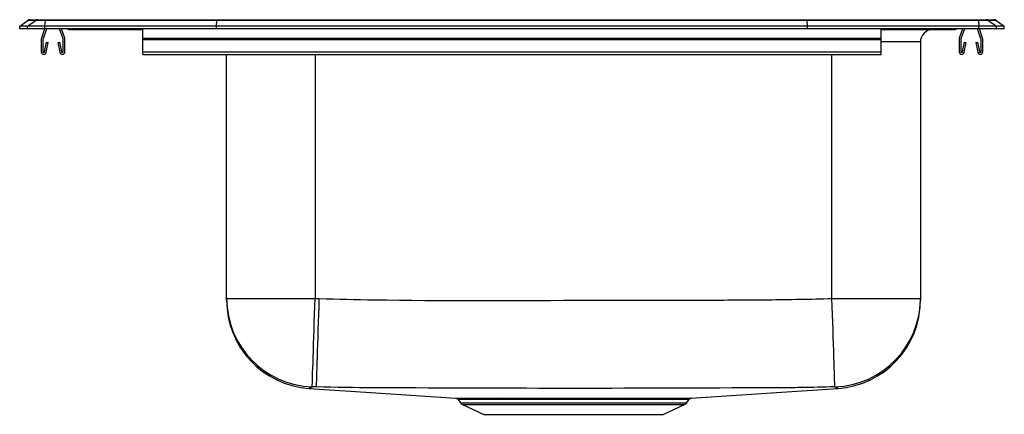
# Model space of a CAD drawing. Extents: x 14.3 to 34.3, y 21 to 29.1.
import ezdxf

# ---------------------------------------------------------------- set-up
doc = ezdxf.new("R2010")
doc.units = 0
doc.linetypes.add('SLD-SOLID', pattern=[0])
doc.layers.get('0').update_dxf_attribs({"linetype": 'CONTINUOUS'})

msp = doc.modelspace()

# ---------------------------------------------------------------- linework, layer by layer
at = {"color": 7, "linetype": 'SLD-SOLID'}
for p, q in [((14.268, 28.928), (14.431, 29.043)), ((14.425, 28.928), (14.587, 29.043)), ((14.587, 29.043), (14.431, 29.043)), ((14.483, 29.059), (14.64, 29.059)), ((14.79, 29.043), (14.587, 29.043)), ((14.64, 29.059), (14.792, 29.059)), ((14.782, 28.928), (14.79, 29.043)), ((18.272, 29.043), (14.79, 29.043)), ((14.792, 29.059), (18.273, 29.059)), ((18.268, 28.928), (18.272, 29.043)), ((30.265, 29.043), (18.272, 29.043)), ((18.273, 29.059), (30.263, 29.059)), ((30.263, 29.059), (33.744, 29.059)), ((30.268, 28.928), (30.265, 29.043)), ((33.747, 29.043), (30.265, 29.043)), ((33.744, 29.059), (33.897, 29.059)), ((33.747, 29.043), (33.754, 28.928)), ((33.949, 29.043), (33.747, 29.043)), ((33.897, 29.059), (34.053, 29.059)), ((33.949, 29.043), (34.112, 28.928)), ((34.105, 29.043), (33.949, 29.043)), ((34.105, 29.043), (34.268, 28.928)), ((14.268, 28.872), (14.268, 28.928)), ((14.425, 28.928), (14.268, 28.928)), ((14.425, 28.872), (14.268, 28.872)), ((14.782, 28.928), (14.425, 28.928)), ((14.425, 28.872), (14.425, 28.928)), ((14.782, 28.872), (14.425, 28.872)), ((14.775, 28.872), (14.709, 28.68)), ((14.812, 28.872), (14.742, 28.669)), ((14.782, 28.872), (14.782, 28.928)), ((18.268, 28.928), (14.782, 28.928)), ((18.268, 28.872), (14.782, 28.872)), ((15.149, 28.669), (15.079, 28.872)), ((15.182, 28.68), (15.116, 28.872)), ((15.29, 28.857), (15.377, 28.857)), ((15.377, 28.857), (16.302, 28.857)), ((16.302, 28.857), (16.768, 28.857)), ((16.768, 28.68), (16.768, 28.872)), ((18.268, 28.872), (18.268, 28.928)), ((30.268, 28.928), (18.268, 28.928)), ((30.268, 28.872), (18.268, 28.872)), ((33.754, 28.928), (30.268, 28.928)), ((30.268, 28.872), (30.268, 28.928)), ((33.754, 28.872), (30.268, 28.872)), ((31.768, 28.68), (31.768, 28.872)), ((31.768, 28.857), (32.234, 28.857)), ((32.234, 28.857), (33.159, 28.857)), ((33.159, 28.857), (33.247, 28.857)), ((33.42, 28.872), (33.354, 28.68)), ((33.457, 28.872), (33.387, 28.669)), ((33.794, 28.669), (33.724, 28.872)), ((33.754, 28.872), (33.754, 28.928)), ((34.112, 28.928), (33.754, 28.928)), ((34.112, 28.872), (33.754, 28.872)), ((33.827, 28.68), (33.761, 28.872)), ((34.112, 28.872), (34.112, 28.928)), ((34.268, 28.928), (34.112, 28.928)), ((34.268, 28.872), (34.112, 28.872)), ((34.268, 28.872), (34.268, 28.928)), ((14.706, 28.659), (14.706, 28.405)), ((14.741, 28.659), (14.741, 28.405)), ((14.774, 28.402), (14.812, 28.6)), ((14.812, 28.6), (14.847, 28.594)), ((15.045, 28.594), (15.079, 28.6)), ((15.079, 28.6), (15.117, 28.402)), ((15.151, 28.405), (15.151, 28.659)), ((15.186, 28.405), (15.186, 28.659)), ((16.768, 28.659), (16.768, 28.68)), ((16.768, 28.68), (31.768, 28.68)), ((16.768, 28.405), (16.768, 28.659)), ((16.768, 28.659), (31.768, 28.659)), ((31.768, 28.659), (31.768, 28.68)), ((31.768, 28.405), (31.768, 28.659)), ((32.564, 28.607), (32.564, 23.387)), ((33.351, 28.659), (33.351, 28.405)), ((33.386, 28.659), (33.386, 28.405)), ((33.419, 28.402), (33.457, 28.6)), ((33.457, 28.6), (33.492, 28.594)), ((33.69, 28.594), (33.724, 28.6)), ((33.724, 28.6), (33.762, 28.402)), ((33.796, 28.405), (33.796, 28.659)), ((33.831, 28.405), (33.831, 28.659)), ((14.809, 28.395), (14.847, 28.594)), ((15.045, 28.594), (15.083, 28.395)), ((16.768, 28.405), (31.768, 28.405)), ((16.768, 28.353), (16.768, 28.405)), ((31.768, 28.353), (31.768, 28.405)), ((33.454, 28.395), (33.492, 28.594)), ((33.69, 28.594), (33.728, 28.395)), ((16.768, 28.353), (31.768, 28.353)), ((18.472, 23.387), (18.472, 28.353)), ((18.472, 23.387), (20.268, 23.387)), ((30.768, 23.387), (32.564, 23.387)), ((30.888, 21.56), (30.888, 21.56)), ((23.173, 21.333), (23.221, 21.265)), ((23.264, 21.229), (23.696, 21.032)), ((24.09, 21.359), (24.166, 21.36)), ((24.193, 21.333), (24.118, 21.333)), ((27.341, 21.032), (27.772, 21.229)), ((27.816, 21.265), (27.864, 21.334)), ((23.696, 21.032), (27.341, 21.032))]:
    msp.add_line(p, q, dxfattribs=at)
at = {"color": 8, "linetype": 'SLD-SOLID'}
for p, q in [((32.564, 28.607), (31.768, 28.607)), ((20.268, 28.353), (20.268, 23.387)), ((30.768, 23.387), (30.768, 28.353)), ((23.221, 21.265), (27.816, 21.265)), ((23.264, 21.229), (27.772, 21.229))]:
    msp.add_line(p, q, dxfattribs=at)
at = {"color": 7, "linetype": 'SLD-SOLID'}
for points in [[(20.21, 21.593), (20.211, 21.606), (20.211, 21.633), (20.213, 21.674), (20.215, 21.73), (20.217, 21.799), (20.219, 21.881), (20.222, 21.975), (20.226, 22.081), (20.23, 22.198), (20.234, 22.325), (20.238, 22.46), (20.243, 22.602), (20.248, 22.752), (20.253, 22.906), (20.258, 23.064), (20.263, 23.225), (20.268, 23.387)], [(20.298, 21.59), (20.298, 21.603), (20.299, 21.63), (20.3, 21.672), (20.302, 21.728), (20.304, 21.797), (20.307, 21.879), (20.31, 21.974), (20.313, 22.08), (20.316, 22.196), (20.32, 22.323), (20.324, 22.458), (20.329, 22.6), (20.334, 22.749), (20.338, 22.904), (20.343, 23.062), (20.348, 23.222), (20.353, 23.385)], [(30.826, 21.593), (30.826, 21.606), (30.825, 21.633), (30.823, 21.674), (30.822, 21.73), (30.819, 21.799), (30.817, 21.881), (30.814, 21.975), (30.81, 22.081), (30.807, 22.198), (30.802, 22.325), (30.798, 22.46), (30.793, 22.602), (30.789, 22.752), (30.784, 22.906), (30.779, 23.064), (30.773, 23.225), (30.768, 23.387)], [(20.148, 21.56), (21.398, 21.476), (23.127, 21.36)], [(27.91, 21.36), (29.638, 21.476), (30.888, 21.56)]]:
    msp.add_lwpolyline(points, dxfattribs=at)
at = {"color": 8, "linetype": 'SLD-SOLID'}
msp.add_lwpolyline([(30.888, 21.56), (30.88, 21.564), (30.872, 21.569), (30.872, 21.569), (30.872, 21.569)], dxfattribs=at)
at = {"color": 7, "linetype": 'SLD-SOLID'}
for centre, radius, start, end in [((14.483, 28.968), 0.0911, 90, 125.1176), ((14.64, 28.968), 0.0909, 90.0025, 125.1483), ((14.835, 29.045), 0.0458, 161.3938, 182.4773), ((33.701, 29.045), 0.0458, 357.5227, 18.6062), ((33.897, 28.968), 0.0909, 54.8517, 89.9975), ((34.053, 28.968), 0.0911, 54.8824, 90), ((15.29, 28.948), 0.0911, 236.8239, 270), ((32.814, 28.607), 0.25, 90, 180), ((33.247, 28.948), 0.0911, 270, 303.1761), ((14.773, 28.659), 0.067, 161, 180), ((14.773, 28.659), 0.032, 161, 180), ((15.119, 28.659), 0.032, 360, 19), ((15.119, 28.659), 0.067, 360, 19), ((33.418, 28.659), 0.067, 161, 180), ((33.418, 28.659), 0.032, 161, 180), ((33.764, 28.659), 0.032, 360, 19), ((33.764, 28.659), 0.067, 360, 19), ((14.758, 28.405), 0.052, 180, 349.2013), ((14.758, 28.405), 0.017, 180, 349.2013), ((15.134, 28.405), 0.052, 190.7987, 0), ((15.134, 28.405), 0.017, 190.7987, 0), ((33.403, 28.405), 0.052, 180, 349.2013), ((33.403, 28.405), 0.017, 180, 349.2013), ((33.779, 28.405), 0.052, 190.7987, 0), ((33.779, 28.405), 0.017, 190.7987, 0), ((20.268, 23.388), 1.796, 180.0146, 268.1651), ((20.268, 23.352), 1.796, 179.9998, 266.17), ((30.769, 23.388), 1.796, 271.8342, 359.986), ((30.768, 23.352), 1.796, 273.8307, 0.0002), ((23.31, 21.328), 0.109, 215, 245.4762), ((24.082, 21.322), 0.0383, 16.4794, 78.0625), ((24.158, 21.324), 0.037, 14.7883, 76.5381), ((27.727, 21.328), 0.109, 294.5238, 325)]:
    msp.add_arc(centre, radius, start, end, dxfattribs=at)
at = {"color": 8, "linetype": 'SLD-SOLID'}
for centre, radius, start, end in [((15.377, 28.948), 0.0909, 236.7943, 269.998), ((16.335, 28.869), 0.0356, 176.3844, 200.7129), ((32.201, 28.869), 0.0356, 339.2871, 3.6156), ((33.159, 28.948), 0.0909, 270.002, 303.2057)]:
    msp.add_arc(centre, radius, start, end, dxfattribs=at)
at = {"color": 7, "linetype": 'SLD-SOLID'}
for centre, start_param, end_param in [((18.273, 28.968), 0, 0.612917), ((30.263, 28.968), 5.670268, 6.283185)]:
    msp.add_ellipse(centre, major_axis=(0, 0.0911), ratio=0.022431, start_param=start_param, end_param=end_param, dxfattribs=at)
for points, knots in [([(18.472, 23.352), (18.472, 23.352), (18.472, 23.35), (18.472, 23.358), (18.472, 23.358), (18.472, 23.377), (18.472, 23.387)], [0, 0, 0, 0, 0.005059, 0.502507, 0.751264, 1, 1, 1, 1]), ([(20.268, 23.387), (20.281, 23.387), (20.309, 23.386), (20.338, 23.385), (20.353, 23.385)], [0, 0, 0, 0, 0.451661, 1, 1, 1, 1]), ([(20.353, 23.385), (20.726, 23.376), (22.462, 23.338), (25.066, 23.353), (27.73, 23.357), (29.466, 23.358), (30.334, 23.377), (30.768, 23.387)], [0, 0, 0, 0, 0.107549, 0.5, 0.749989, 0.875, 1, 1, 1, 1]), ([(32.564, 23.387), (32.564, 23.377), (32.564, 23.357), (32.564, 23.358), (32.564, 23.354), (32.564, 23.352)], [0, 0, 0, 0, 0.242808, 0.485695, 1, 1, 1, 1]), ([(20.164, 21.569), (20.164, 21.569), (20.164, 21.569), (20.144, 21.556), (20.148, 21.56), (20.148, 21.56), (20.148, 21.56)], [0, 0, 0, 0, 0.000001, 0.993263, 0.993308, 1, 1, 1, 1]), ([(20.21, 21.593), (20.204, 21.586), (20.195, 21.577), (20.177, 21.571), (20.164, 21.569), (20.164, 21.569), (20.164, 21.569)], [0, 0, 0, 0, 0.499933, 0.749975, 0.999998, 1, 1, 1, 1]), ([(20.298, 21.59), (20.282, 21.591), (20.252, 21.592), (20.223, 21.593), (20.21, 21.593)], [0, 0, 0, 0, 0.54837, 1, 1, 1, 1]), ([(21.572, 21.569), (21.572, 21.569), (21.536, 21.569), (21.111, 21.571), (20.686, 21.581), (20.298, 21.59)], [0, 0, 0, 0, 0.000002, 0.085738, 1, 1, 1, 1]), ([(29.466, 21.569), (29.466, 21.569), (28.164, 21.569), (25.533, 21.551), (22.902, 21.569), (21.572, 21.569), (21.572, 21.569)], [0, 0, 0, 0, 0, 0.494716, 1, 1, 1, 1, 1]), ([(30.826, 21.593), (30.599, 21.586), (30.259, 21.577), (29.806, 21.571), (29.579, 21.569), (29.466, 21.569), (29.466, 21.569)], [0, 0, 0, 0, 0.499933, 0.749974, 0.999998, 1, 1, 1, 1]), ([(30.872, 21.569), (30.872, 21.569), (30.872, 21.569), (30.86, 21.571), (30.841, 21.577), (30.832, 21.586), (30.826, 21.593)], [0, 0, 0, 0, 0.000002, 0.24998, 0.499977, 1, 1, 1, 1]), ([(23.127, 21.36), (23.127, 21.36), (23.125, 21.36), (23.138, 21.36), (23.167, 21.36), (23.214, 21.36), (23.278, 21.36), (23.357, 21.36), (23.449, 21.36), (23.553, 21.36), (23.67, 21.359), (23.8, 21.359), (23.939, 21.359), (24.039, 21.359), (24.09, 21.359)], [0, 0, 0, 0, 0.026694, 0.118461, 0.207889, 0.297318, 0.389348, 0.481378, 0.56705, 0.652722, 0.740678, 0.828634, 0.914043, 1, 1, 1, 1]), ([(23.141, 21.358), (23.141, 21.357), (23.148, 21.356), (23.16, 21.349), (23.169, 21.339), (23.173, 21.334)], [0, 0, 0, 0, 0.015339, 0.542009, 1, 1, 1, 1]), ([(24.166, 21.36), (24.21, 21.36), (24.31, 21.36), (24.474, 21.36), (24.658, 21.36), (24.85, 21.36), (25.046, 21.36), (25.245, 21.36), (25.445, 21.36), (25.648, 21.36), (25.85, 21.36), (26.048, 21.36), (26.242, 21.36), (26.433, 21.36), (26.618, 21.36), (26.792, 21.36), (26.958, 21.359), (27.115, 21.359), (27.26, 21.359), (27.392, 21.359), (27.509, 21.36), (27.613, 21.36), (27.703, 21.36), (27.778, 21.36), (27.837, 21.36), (27.879, 21.36), (27.903, 21.36), (27.913, 21.36), (27.911, 21.36), (27.91, 21.36)], [0, 0, 0, 0, 0.030503, 0.068722, 0.106941, 0.146265, 0.18559, 0.223842, 0.262095, 0.301454, 0.340813, 0.379189, 0.417564, 0.457058, 0.496552, 0.534824, 0.573096, 0.612481, 0.651867, 0.690012, 0.728422, 0.766645, 0.804867, 0.844195, 0.883523, 0.921767, 0.96001, 0.99936, 1, 1, 1, 1]), ([(27.863, 21.334), (27.863, 21.335), (27.866, 21.34), (27.874, 21.347), (27.885, 21.354), (27.893, 21.357), (27.896, 21.358), (27.897, 21.358)], [0, 0, 0, 0, 0.066556, 0.428345, 0.73355, 0.983212, 1, 1, 1, 1]), ([(27.863, 21.334), (27.863, 21.334), (27.864, 21.334), (27.864, 21.334), (27.863, 21.334)], [0, 0, 0, 0, 0.707482, 1, 1, 1, 1])]:
    msp.add_open_spline(points, degree=3, knots=knots, dxfattribs=at)
at = {"color": 8, "linetype": 'SLD-SOLID'}
for points, knots in [([(24.118, 21.333), (24.069, 21.333), (23.971, 21.333), (23.836, 21.333), (23.71, 21.333), (23.596, 21.333), (23.493, 21.333), (23.402, 21.333), (23.325, 21.333), (23.262, 21.334), (23.215, 21.334), (23.185, 21.334), (23.172, 21.334), (23.174, 21.334), (23.174, 21.334)], [0, 0, 0, 0, 0.085402, 0.171347, 0.257019, 0.34269, 0.430635, 0.51858, 0.608015, 0.697451, 0.789499, 0.881546, 0.970746, 1, 1, 1, 1]), ([(27.863, 21.334), (27.862, 21.334), (27.859, 21.334), (27.833, 21.334), (27.792, 21.334), (27.735, 21.334), (27.662, 21.333), (27.574, 21.333), (27.47, 21.333), (27.354, 21.333), (27.226, 21.333), (27.087, 21.333), (26.935, 21.333), (26.772, 21.333), (26.599, 21.333), (26.42, 21.333), (26.235, 21.334), (26.043, 21.334), (25.847, 21.334), (25.651, 21.334), (25.454, 21.334), (25.256, 21.334), (25.059, 21.334), (24.868, 21.334), (24.682, 21.333), (24.5, 21.333), (24.336, 21.333), (24.237, 21.333), (24.193, 21.333)], [0, 0, 0, 0, 0.037786, 0.077144, 0.116502, 0.154721, 0.192941, 0.232268, 0.271595, 0.309735, 0.348138, 0.386408, 0.424678, 0.464053, 0.503428, 0.541803, 0.580178, 0.619675, 0.659172, 0.697427, 0.735681, 0.775049, 0.814417, 0.852635, 0.890852, 0.930178, 0.969503, 1, 1, 1, 1])]:
    msp.add_open_spline(points, degree=3, knots=knots, dxfattribs=at)

doc.saveas('drawing.dxf')
